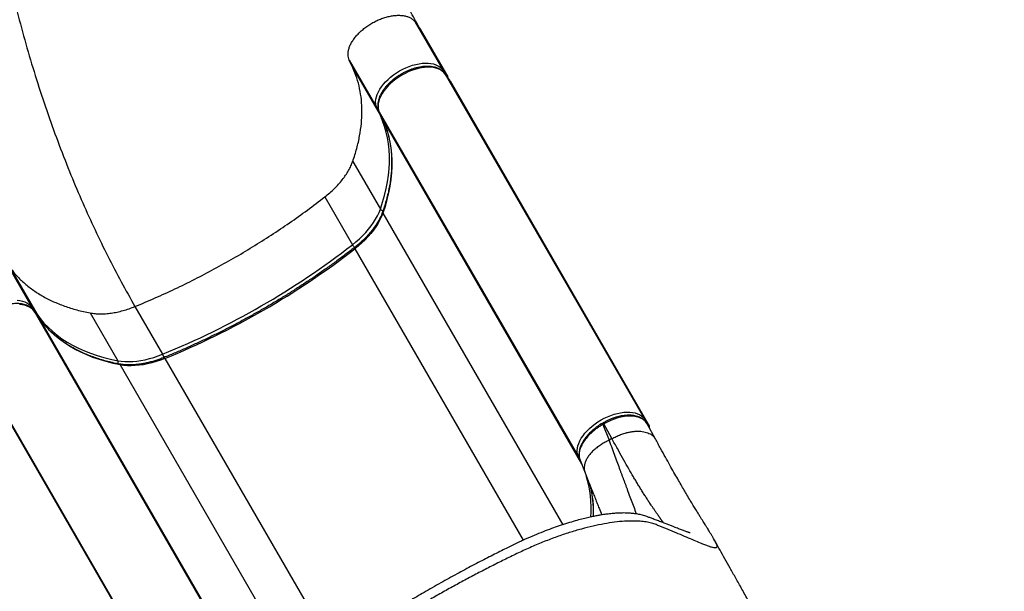
# Model space of a CAD drawing. Units: inches. Extents: x -414 to 359, y -317 to 322.
# Drawn here: x -109 to -67, y -50 to -25 of the extents above; entities that cross this region are included whole.
import ezdxf

# ---------------------------------------------------------------- set-up
doc = ezdxf.new("R2010")
doc.units = ezdxf.units.IN
doc.header["$MEASUREMENT"] = 0
doc.header["$PDSIZE"] = -1
doc.layers.add('CONTOUR', color=7, linetype='Continuous')
doc.layers.add('DIM_IMP_BORDURE', color=7, linetype='Continuous')
doc.styles.add('DIM', font='romans.shx')
doc.dimstyles.new('Implantation (Pied-mètre)', dxfattribs={"dimscale": 96, "dimtxt": 0.09375, "dimasz": 0.125, "dimexe": 0.125, "dimexo": 0.125, "dimgap": 0.03, "dimtad": 1, "dimdec": 3, "dimzin": 0, "dimdsep": 46, "dimlunit": 4, "dimtxsty": 'DIM', "dimblk1": 'OBLIQUE', "dimblk2": 'OBLIQUE', "dimsah": 1, "dimcen": 0.089844, "dimdle": 0.125, "dimclrt": 7, "dimadec": 0, "dimazin": 0, "dimtfac": 1, "dimtdec": 0, "dimtofl": 0, "dimtmove": 0, "dimatfit": 3, "dimldrblk": 'OBLIQUE', "dimfxl": 1, "dimfrac": 2, "dimtolj": 1, "dimtzin": 0, "dimarcsym": 0})

# ---------------------------------------------------------------- blocks, each defined once
blk = doc.blocks.new('_OBLIQUE')
at = {"color": 0, "linetype": 'ByBlock'}
blk.add_line((-0.5, -0.5), (0.5, 0.5), dxfattribs=at)
blk = doc.blocks.new('*D11')
at = {"layer": 'Defpoints', "color": 0}
for p in [(343.049, 290.629), (343.049, 197.525), (-301.981, -121.988)]:
    blk.add_point(p, dxfattribs=at)
at = {"layer": 'DIM_IMP_BORDURE', "color": 0, "lineweight": -2}
for p, q in [((-301.981, -105.738), (-301.981, 306.879)), ((343.049, 213.775), (343.049, 306.879)), ((-318.231, 290.629), (359.299, 290.629))]:
    blk.add_line(p, q, dxfattribs=at)
at = {"layer": 'DIM_IMP_BORDURE', "color": 0, "lineweight": -2, "xscale": 16.25, "yscale": 16.25, "zscale": 16.25, "rotation": 180}
blk.add_blockref('_OBLIQUE', (-301.981, 290.629), dxfattribs=at)
at = {"layer": 'DIM_IMP_BORDURE', "color": 0, "lineweight": -2, "xscale": 16.25, "yscale": 16.25, "zscale": 16.25}
blk.add_blockref('_OBLIQUE', (343.049, 290.629), dxfattribs=at)
at = {"layer": 'DIM_IMP_BORDURE', "color": 7, "insert": (20.534, 303.797), "char_height": 12.1875, "attachment_point": 5, "style": 'DIM'}
blk.add_mtext('\\A1;53\'-9" [16.384m]', dxfattribs=at)
blk = doc.blocks.new('*D12')
at = {"layer": 'Defpoints', "color": 0}
for p in [(268.321, 272.174), (-382.398, -300.856), (-105.971, -300.856)]:
    blk.add_point(p, dxfattribs=at)
at = {"layer": 'DIM_IMP_BORDURE', "color": 0, "lineweight": -2}
for p, q in [((-382.398, 288.424), (-382.398, -317.106)), ((252.071, 272.174), (-398.648, 272.174)), ((-122.221, -300.856), (-398.648, -300.856))]:
    blk.add_line(p, q, dxfattribs=at)
at = {"layer": 'DIM_IMP_BORDURE', "color": 0, "lineweight": -2, "xscale": 16.25, "yscale": 16.25, "zscale": 16.25}
for p, rotation in [((-382.398, 272.174), 90), ((-382.398, -300.856), 270)]:
    blk.add_blockref('_OBLIQUE', p, dxfattribs=dict(at, rotation=rotation))
at = {"layer": 'DIM_IMP_BORDURE', "color": 7, "insert": (-395.565, -14.341), "char_height": 12.1875, "attachment_point": 5, "rotation": 90, "style": 'DIM'}
blk.add_mtext('\\A1;47\'-9" [14.555m]', dxfattribs=at)

msp = doc.modelspace()

# ---------------------------------------------------------------- linework, layer by layer
at = {"layer": 'CONTOUR'}
for p, q in [((-92.57795, -25.42342), (-91.40041, -27.46296)), ((-92.57795, -25.42342), (-92.37062, -25.7171)), ((-92.37062, -25.7171), (-91.19309, -27.75664)), ((-95.39386, -27.04919), (-94.21633, -29.08873)), ((-95.24319, -27.37558), (-95.39386, -27.04919)), ((-95.24319, -27.37558), (-94.06566, -29.41512)), ((-91.40041, -27.46296), (-91.19309, -27.75664)), ((-91.09481, -27.92756), (-91.30213, -27.63389)), ((-91.29802, -27.64032), (-91.30213, -27.63389)), ((-91.29802, -27.64032), (-82.79932, -42.3605)), ((-91.0907, -27.93399), (-91.29802, -27.64032)), ((-91.0907, -27.93399), (-82.59199, -42.65418)), ((-94.06566, -29.41512), (-94.21633, -29.08873)), ((-94.11745, -29.25931), (-93.96678, -29.5857)), ((-94.11394, -29.26609), (-94.11745, -29.25931)), ((-94.11394, -29.26609), (-85.61523, -43.98627)), ((-94.11394, -29.26609), (-93.96327, -29.59247)), ((-93.96327, -29.59247), (-93.96678, -29.5857)), ((-93.96327, -29.59247), (-85.48706, -44.2737)), ((-95.24464, -31.36718), (-94.06711, -33.40672)), ((-96.44001, -32.88753), (-95.26248, -34.92708)), ((-93.96472, -33.58407), (-86.28784, -46.88081)), ((-95.16009, -35.10443), (-87.97781, -47.5445)), ((-110.11629, -35.54919), (-108.93876, -37.58873)), ((-109.90897, -35.84287), (-108.73144, -37.88241)), ((-108.93876, -37.58873), (-108.73144, -37.88241)), ((-108.63316, -38.05334), (-108.84048, -37.75966)), ((-108.83637, -37.76609), (-108.84048, -37.75966)), ((-108.83637, -37.76609), (-100.33767, -52.48627)), ((-108.62904, -38.05976), (-108.83637, -37.76609)), ((-104.53707, -37.56237), (-103.35954, -39.60191)), ((-108.62904, -38.05976), (-108.63316, -38.05334)), ((-108.62904, -38.05976), (-100.15284, -52.74099)), ((-106.45142, -37.83741), (-105.27389, -39.87695)), ((-111.65229, -39.39186), (-103.15358, -54.11204)), ((-111.50162, -39.71824), (-103.00291, -54.43843)), ((-103.25714, -39.77926), (-96.07466, -52.21969)), ((-105.17149, -40.05431), (-97.49447, -53.35131)), ((-82.79932, -42.3605), (-82.59199, -42.65418)), ((-84.54987, -42.5243), (-84.59999, -42.55323)), ((-84.52937, -42.574), (-84.57329, -42.59937)), ((-84.57329, -42.59937), (-84.30657, -43.27301)), ((-84.18577, -43.20327), (-84.52937, -42.574)), ((-82.32262, -43.23125), (-82.67969, -42.57731)), ((-84.18577, -43.20327), (-84.30657, -43.27301)), ((-85.54904, -44.12967), (-85.61523, -43.98627)), ((-85.54841, -44.11877), (-85.33488, -44.65796))]:
    msp.add_line(p, q, dxfattribs=at)
at = {"layer": 'CONTOUR', "flags": 128}
for points in [[(-94.21633, -29.08873), (-94.24708, -29.00471), (-94.26465, -28.9145), (-94.2689, -28.81892), (-94.25979, -28.71884), (-94.23739, -28.61515), (-94.20192, -28.50879), (-94.15368, -28.40072), (-94.09311, -28.2919), (-94.02077, -28.18332), (-93.93729, -28.07595), (-93.84343, -27.97076), (-93.74004, -27.8687), (-93.62804, -27.77068), (-93.50844, -27.67759), (-93.38233, -27.59027), (-93.25083, -27.50949), (-93.11513, -27.436), (-92.97644, -27.37044), (-92.83603, -27.31341), (-92.69515, -27.26543), (-92.55506, -27.22692), (-92.41704, -27.19823), (-92.28231, -27.17962), (-92.1521, -27.17126), (-92.02758, -27.17321), (-91.90987, -27.18548), (-91.80002, -27.20793), (-91.69902, -27.24038), (-91.60779, -27.28253), (-91.52715, -27.334), (-91.45781, -27.39432), (-91.40041, -27.46296)], [(-91.29802, -27.64032), (-91.35542, -27.57168), (-91.42475, -27.51135), (-91.5054, -27.45988), (-91.59663, -27.41773), (-91.69762, -27.38529), (-91.80747, -27.36283), (-91.92519, -27.35057), (-92.04971, -27.34861), (-92.17992, -27.35697), (-92.31464, -27.37558), (-92.45267, -27.40427), (-92.59275, -27.44278), (-92.73364, -27.49077), (-92.87405, -27.54779), (-93.01273, -27.61335), (-93.14844, -27.68684), (-93.27994, -27.76762), (-93.40605, -27.85494), (-93.52564, -27.94803), (-93.63764, -28.04605), (-93.74104, -28.14811), (-93.83489, -28.2533), (-93.91837, -28.36067), (-93.99072, -28.46925), (-94.05128, -28.57807), (-94.09952, -28.68614), (-94.135, -28.7925), (-94.15739, -28.89619), (-94.16651, -28.99627), (-94.16226, -29.09185), (-94.14468, -29.18206), (-94.11394, -29.26609)], [(-94.06711, -33.40672), (-93.97042, -33.11208), (-93.8873, -32.81996), (-93.81785, -32.53074), (-93.76217, -32.24478), (-93.72032, -31.96246), (-93.69236, -31.68412), (-93.67832, -31.41013), (-93.67822, -31.14084), (-93.69206, -30.87658), (-93.71983, -30.61769), (-93.76148, -30.3645), (-93.81697, -30.11734), (-93.88623, -29.87652), (-93.96916, -29.64235), (-94.06566, -29.41512)], [(-93.96327, -29.59247), (-93.86677, -29.8197), (-93.78384, -30.05388), (-93.71458, -30.2947), (-93.65909, -30.54186), (-93.61743, -30.79504), (-93.58967, -31.05393), (-93.57582, -31.31819), (-93.57592, -31.58749), (-93.58996, -31.86148), (-93.61792, -32.13981), (-93.65977, -32.42213), (-93.71546, -32.70809), (-93.7849, -32.99731), (-93.86803, -33.28943), (-93.96472, -33.58407)], [(-95.26248, -34.92708), (-95.10801, -34.80192), (-94.96091, -34.67227), (-94.82186, -34.53873), (-94.6915, -34.40192), (-94.57043, -34.26246), (-94.45921, -34.12101), (-94.35836, -33.97821), (-94.26833, -33.83471), (-94.18955, -33.6912), (-94.12237, -33.54831), (-94.06711, -33.40672)], [(-93.96472, -33.58407), (-94.01998, -33.72566), (-94.08716, -33.86855), (-94.16594, -34.01207), (-94.25597, -34.15556), (-94.35682, -34.29836), (-94.46804, -34.43982), (-94.58911, -34.57927), (-94.71947, -34.71608), (-94.85852, -34.84962), (-95.00562, -34.97927), (-95.16009, -35.10443)], [(-95.16009, -35.10443), (-95.16892, -35.08801), (-95.1751, -35.07398), (-95.17839, -35.06287), (-95.17867, -35.05513), (-95.17665, -35.0515)], [(-109.56593, -37.29898), (-109.44821, -37.31125), (-109.33837, -37.3337), (-109.23737, -37.36615), (-109.14614, -37.4083), (-109.0655, -37.45977), (-108.99616, -37.52009), (-108.93876, -37.58873)], [(-108.83637, -37.76609), (-108.89377, -37.69745), (-108.9631, -37.63712), (-109.04375, -37.58565), (-109.13498, -37.5435), (-109.23597, -37.51106), (-109.34582, -37.4886), (-109.46354, -37.47634)], [(-108.73144, -37.88241), (-108.5829, -38.0796), (-108.42157, -38.26851), (-108.24764, -38.44889), (-108.06134, -38.62053), (-107.8629, -38.7832), (-107.65258, -38.93669), (-107.43065, -39.08081), (-107.19738, -39.21537), (-106.95308, -39.34021), (-106.69805, -39.45516), (-106.43263, -39.56008), (-106.15714, -39.65483), (-105.87195, -39.7393), (-105.5774, -39.81337), (-105.27389, -39.87695)], [(-105.17149, -40.05431), (-105.47501, -39.99072), (-105.76955, -39.91665), (-106.05475, -39.83218), (-106.33023, -39.73743), (-106.59566, -39.63251), (-106.85068, -39.51756), (-107.09498, -39.39272), (-107.32825, -39.25816), (-107.55019, -39.11404), (-107.76051, -38.96055), (-107.95894, -38.79788), (-108.14524, -38.62624), (-108.31917, -38.44586), (-108.48051, -38.25695), (-108.62904, -38.05976)], [(-105.27389, -39.87695), (-105.12364, -39.89989), (-104.96631, -39.91316), (-104.80262, -39.91669), (-104.63334, -39.91047), (-104.45924, -39.89453), (-104.28113, -39.86894), (-104.09983, -39.83382), (-103.91616, -39.78933), (-103.73099, -39.73568), (-103.54516, -39.67311), (-103.35954, -39.60191)], [(-103.25714, -39.77926), (-103.44277, -39.85046), (-103.6286, -39.91303), (-103.81377, -39.96668), (-103.99743, -40.01117), (-104.17874, -40.04629), (-104.35685, -40.07188), (-104.53095, -40.08782), (-104.70023, -40.09404), (-104.86391, -40.09051), (-105.02124, -40.07724), (-105.17149, -40.05431)], [(-103.25714, -39.77926), (-103.26695, -39.7634), (-103.27601, -39.75104), (-103.28398, -39.74263), (-103.29055, -39.73852), (-103.29469, -39.73846)], [(-85.61523, -43.98627), (-85.64598, -43.90224), (-85.66356, -43.81203), (-85.66781, -43.71646), (-85.65869, -43.61638), (-85.6363, -43.51269), (-85.60082, -43.40633), (-85.55258, -43.29825), (-85.49202, -43.18943), (-85.41967, -43.08085), (-85.33619, -42.97348), (-85.24233, -42.8683), (-85.13894, -42.76623), (-85.02694, -42.66822), (-84.90735, -42.57513), (-84.78123, -42.4878), (-84.64973, -42.40703), (-84.51403, -42.33353), (-84.37535, -42.26798), (-84.23493, -42.21095), (-84.09405, -42.16297), (-83.95396, -42.12446), (-83.81594, -42.09577), (-83.68122, -42.07716), (-83.55101, -42.06879), (-83.42649, -42.07075), (-83.30877, -42.08301), (-83.19892, -42.10547), (-83.09793, -42.13792), (-83.0067, -42.18007), (-82.92605, -42.23153), (-82.85672, -42.29186), (-82.79932, -42.3605)], [(-82.6809, -42.58334), (-82.74465, -42.48537), (-82.8684, -42.37926), (-83.02231, -42.3038), (-83.21081, -42.25681), (-83.4181, -42.24225), (-83.65012, -42.25968), (-83.88744, -42.30766), (-84.13686, -42.38757), (-84.36413, -42.48614), (-84.52936, -42.574), (-84.52937, -42.574), (-84.52937, -42.574)]]:
    msp.add_lwpolyline(points, dxfattribs=at)
at = {"layer": 'CONTOUR'}
for centre, radius, start, end in [((-91.48385, -27.50876), 0.09518, 346.497918, 28.761154), ((-94.1348, -29.03923), 0.09538, 211.265912, 254.2348), ((-93.98747, -29.36891), 0.09083, 210.579247, 242.260541), ((-93.93343, -33.31866), 0.16008, 213.375343, 261.772096), ((-93.9063, -33.54613), 0.06966, 162.527445, 213.000715), ((-116.39399, -7.6759), 34.4843, 292.208755, 307.791245), ((-116.29159, -7.85326), 34.4843, 292.208755, 307.791245), ((-94.77025, -34.63669), 0.5715, 210.53765, 225.860679), ((-109.0222, -37.63453), 0.09518, 346.497918, 28.761154), ((-108.81055, -37.92703), 0.09083, 357.739459, 29.420753), ((-105.41699, -39.94869), 0.16008, 338.219842, 26.624491), ((-103.85718, -39.88303), 0.57156, 14.145183, 29.461952), ((-105.23356, -40.08593), 0.06966, 26.999784, 77.461389), ((-82.88337, -42.40648), 0.09581, 344.24776, 28.677647), ((-85.53695, -43.93999), 0.09094, 210.591257, 242.759922), ((-89.7592, -46.16713), 4.68592, 355.321345, 17.308705)]:
    msp.add_arc(centre, radius, start, end, dxfattribs=at)
for centre, start_param, end_param in [((-91.30149, -27.81923), 5.80474479, 6.28318531), ((-91.1991, -27.99658), 0, 0.07460477), ((-82.7004, -42.71676), 5.47297342, 6.28318531)]:
    msp.add_ellipse(centre, major_axis=(0.1084, 0.06259), ratio=0.81802942, start_param=start_param, end_param=end_param, dxfattribs=at)
for points, knots in [([(-110.0958, -5.58629), (-110.1847, -5.93566), (-110.36297, -6.63626), (-110.57675, -7.71225), (-110.7534, -8.80733), (-110.88985, -9.92132), (-110.98752, -11.045), (-111.04786, -12.17628), (-111.07259, -13.31304), (-111.06295, -14.46018), (-111.01708, -15.68972), (-110.92819, -17.00078), (-110.78964, -18.39142), (-110.60789, -19.78522), (-110.38444, -21.17905), (-110.12077, -22.56979), (-109.81838, -23.95429), (-109.47875, -25.32942), (-109.10337, -26.69206), (-108.69373, -28.03906), (-108.25132, -29.36731), (-107.77762, -30.67365), (-107.28364, -31.93079), (-106.77271, -33.13721), (-106.24819, -34.29203), (-105.70049, -35.41599), (-105.13317, -36.5091), (-104.73518, -37.21233), (-104.53707, -37.56237)], [0, 0, 0, 0, 0.033732015, 0.067643069, 0.101744568, 0.136043073, 0.170540688, 0.204614237, 0.238872619, 0.273307383, 0.307907279, 0.349293325, 0.390866596, 0.432596019, 0.474447294, 0.516383454, 0.55836539, 0.600352357, 0.642302456, 0.684173111, 0.725921532, 0.767505194, 0.808882308, 0.847669494, 0.886204444, 0.924456399, 0.962396848, 1, 1, 1, 1]), ([(-92.37062, -25.7171), (-92.49991, -25.48762), (-92.75897, -25.02782), (-93.1025, -24.34451), (-93.41492, -23.66425), (-93.69391, -22.98702), (-93.9399, -22.31619), (-94.15434, -21.65115), (-94.33891, -20.99131), (-94.49582, -20.33216), (-94.6344, -19.63094), (-94.74943, -18.88752), (-94.83604, -18.10137), (-94.88944, -17.31303), (-94.91123, -16.52162), (-94.90303, -15.72627), (-94.86401, -14.87272), (-94.78919, -13.95902), (-94.67423, -12.98197), (-94.52627, -11.99376), (-94.34809, -10.99286), (-94.15696, -10.04939), (-93.96151, -9.16615), (-93.76866, -8.34696), (-93.56302, -7.51618), (-93.34695, -6.67512), (-93.19359, -6.09914), (-93.11729, -5.81258)], [0, 0, 0, 0, 0.03337524, 0.06687225, 0.10053933, 0.13441311, 0.16851935, 0.20225826, 0.23624332, 0.27047367, 0.30494185, 0.34626623, 0.3878771, 0.42973445, 0.47179147, 0.51399594, 0.55629168, 0.60708356, 0.65781771, 0.70838986, 0.75869883, 0.80864967, 0.84759027, 0.88622118, 0.92451291, 0.9624435, 1, 1, 1, 1]), ([(-91.30213, -27.63389), (-91.31242, -27.62005), (-91.34024, -27.58266), (-91.39391, -27.52755), (-91.46501, -27.47098), (-91.54533, -27.42245), (-91.63437, -27.38212), (-91.73169, -27.35039), (-91.83659, -27.32759), (-91.94821, -27.31397), (-92.06557, -27.30966), (-92.18761, -27.31466), (-92.31328, -27.32883), (-92.44156, -27.35197), (-92.57149, -27.38382), (-92.7021, -27.42407), (-92.83245, -27.47235), (-92.96161, -27.52829), (-93.08862, -27.59143), (-93.21259, -27.6613), (-93.33259, -27.73739), (-93.44774, -27.81914), (-93.5572, -27.90599), (-93.66014, -27.99731), (-93.75579, -28.09251), (-93.84341, -28.19095), (-93.9223, -28.29198), (-93.9918, -28.39496), (-94.05127, -28.49922), (-94.10011, -28.60405), (-94.13773, -28.70865), (-94.16362, -28.81215), (-94.17738, -28.91354), (-94.17889, -29.01181), (-94.16793, -29.10572), (-94.14734, -29.18851), (-94.12653, -29.23781), (-94.11745, -29.25931)], [0, 0, 0, 0, 0.01613759, 0.04361012, 0.07122191, 0.09915919, 0.12750224, 0.15625093, 0.18533922, 0.2146669, 0.24413283, 0.27365623, 0.30317257, 0.33265599, 0.36209727, 0.39149635, 0.42085849, 0.4501918, 0.47950589, 0.50881112, 0.5381182, 0.56743517, 0.59677237, 0.62614091, 0.65555162, 0.68501454, 0.7145378, 0.74412552, 0.77377441, 0.80346828, 0.83315676, 0.86276054, 0.89217316, 0.92127182, 0.94995211, 0.97817163, 1, 1, 1, 1]), ([(-93.96678, -29.5857), (-93.95116, -29.62033), (-93.90541, -29.72177), (-93.83781, -29.89446), (-93.76779, -30.10549), (-93.70905, -30.32193), (-93.66146, -30.54344), (-93.62512, -30.76981), (-93.60002, -31.00078), (-93.5862, -31.23613), (-93.58364, -31.4756), (-93.59234, -31.71897), (-93.61229, -31.96599), (-93.64345, -32.21642), (-93.6858, -32.47), (-93.7393, -32.7265), (-93.80387, -32.98565), (-93.87817, -33.24259), (-93.93713, -33.423), (-93.96949, -33.51588), (-93.97275, -33.52522)], [0, 0, 0, 0, 0.03145278, 0.09215045, 0.15282269, 0.21345133, 0.27402745, 0.33454507, 0.39500116, 0.45539534, 0.51572948, 0.5760072, 0.63623332, 0.69641343, 0.75655345, 0.81665932, 0.87673678, 0.93679117, 0.99364567, 1, 1, 1, 1]), ([(-93.97275, -33.52522), (-93.9809, -33.54777), (-94.00466, -33.61346), (-94.05214, -33.72394), (-94.11851, -33.85665), (-94.19523, -33.99024), (-94.28185, -34.12406), (-94.3781, -34.25756), (-94.4836, -34.39015), (-94.59794, -34.52126), (-94.72067, -34.65032), (-94.85129, -34.77676), (-94.98932, -34.89999), (-95.09921, -34.99091), (-95.16275, -35.04063), (-95.17663, -35.05149)], [0, 0, 0, 0, 0.044220433, 0.128842061, 0.213449748, 0.298043548, 0.382649876, 0.467292651, 0.551985294, 0.636733806, 0.72153908, 0.806398576, 0.891307508, 0.976259663, 1, 1, 1, 1]), ([(-95.17663, -35.05149), (-95.24456, -35.10402), (-95.44162, -35.25641), (-95.77232, -35.50517), (-96.17039, -35.79601), (-96.57392, -36.08181), (-96.98254, -36.36246), (-97.39603, -36.63775), (-97.81413, -36.90753), (-98.23657, -37.17162), (-98.6631, -37.42987), (-99.09344, -37.6821), (-99.52733, -37.92816), (-99.9645, -38.1679), (-100.40467, -38.40117), (-100.84757, -38.62781), (-101.29292, -38.8477), (-101.74045, -39.06069), (-102.18987, -39.26668), (-102.64091, -39.46542), (-103.00945, -39.62168), (-103.22762, -39.711), (-103.29472, -39.73847)], [0, 0, 0, 0, 0.02772485, 0.08043556, 0.13314807, 0.18586147, 0.23857563, 0.29129044, 0.34400579, 0.39672154, 0.44943759, 0.50215381, 0.55487009, 0.60758628, 0.66030225, 0.71301788, 0.76573305, 0.81844764, 0.87116154, 0.92387461, 0.97658675, 1, 1, 1, 1]), ([(-108.84048, -37.75966), (-108.85077, -37.74582), (-108.87859, -37.70843), (-108.93226, -37.65332), (-109.00335, -37.59675), (-109.08368, -37.54822), (-109.17272, -37.50789), (-109.27003, -37.47616), (-109.37494, -37.45336), (-109.48656, -37.43974), (-109.60392, -37.43543), (-109.72596, -37.44043), (-109.85163, -37.4546), (-109.97991, -37.47774), (-110.10984, -37.50959), (-110.24045, -37.54984), (-110.3708, -37.59812), (-110.49995, -37.65406), (-110.62697, -37.7172), (-110.75093, -37.78707), (-110.87093, -37.86316), (-110.98609, -37.94491), (-111.09554, -38.03176), (-111.19849, -38.12308), (-111.29413, -38.21828), (-111.38176, -38.31672), (-111.46065, -38.41775), (-111.53015, -38.52073), (-111.58962, -38.62499), (-111.63846, -38.72982), (-111.67607, -38.83442), (-111.70197, -38.93792), (-111.71573, -39.03931), (-111.71723, -39.13758), (-111.70628, -39.23149), (-111.68569, -39.31428), (-111.66487, -39.36358), (-111.6558, -39.38508)], [0, 0, 0, 0, 0.01613759, 0.04361012, 0.07122191, 0.09915919, 0.12750224, 0.15625093, 0.18533922, 0.2146669, 0.24413283, 0.27365623, 0.30317257, 0.33265599, 0.36209727, 0.39149635, 0.42085849, 0.4501918, 0.47950589, 0.50881112, 0.5381182, 0.56743517, 0.59677237, 0.62614091, 0.65555162, 0.68501454, 0.7145378, 0.74412552, 0.77377441, 0.80346828, 0.83315676, 0.86276054, 0.89217316, 0.92127182, 0.94995211, 0.97817163, 1, 1, 1, 1]), ([(-105.21844, -40.01793), (-105.26647, -40.00856), (-105.40592, -39.98136), (-105.63131, -39.92988), (-105.89193, -39.86079), (-106.1447, -39.7833), (-106.38951, -39.69764), (-106.62609, -39.60386), (-106.85421, -39.50206), (-107.07366, -39.39234), (-107.28422, -39.2748), (-107.48568, -39.14956), (-107.67786, -39.01673), (-107.86057, -38.87642), (-108.03362, -38.72877), (-108.19683, -38.57389), (-108.35004, -38.41193), (-108.49054, -38.24594), (-108.58246, -38.1248), (-108.62788, -38.06077), (-108.63316, -38.05334)], [0, 0, 0, 0, 0.03151856, 0.09152073, 0.15153086, 0.21155646, 0.27160219, 0.33167325, 0.39177529, 0.45191431, 0.51209643, 0.57232763, 0.6326134, 0.69295827, 0.75336537, 0.81383584, 0.87436841, 0.93495901, 0.99245128, 1, 1, 1, 1]), ([(-103.29472, -39.73847), (-103.3254, -39.75074), (-103.41459, -39.78643), (-103.5627, -39.83982), (-103.73833, -39.89586), (-103.91287, -39.94378), (-104.08554, -39.98353), (-104.25559, -40.01495), (-104.4223, -40.03793), (-104.58496, -40.05244), (-104.74285, -40.05845), (-104.89534, -40.05603), (-105.0417, -40.04516), (-105.14818, -40.0308), (-105.20576, -40.02025), (-105.21844, -40.01793)], [0, 0, 0, 0, 0.04454975, 0.1295093, 0.21443819, 0.29931767, 0.38414046, 0.46890026, 0.55359237, 0.63821464, 0.72276883, 0.80726247, 0.89171145, 0.97614327, 1, 1, 1, 1]), ([(-82.67769, -42.58107), (-82.69227, -42.55674), (-82.72159, -42.50782), (-82.77862, -42.44232), (-82.84503, -42.38338), (-82.92093, -42.33252), (-83.00552, -42.28947), (-83.0993, -42.25439), (-83.20126, -42.22795), (-83.30995, -42.21072), (-83.42378, -42.20299), (-83.54218, -42.20477), (-83.66471, -42.21566), (-83.79134, -42.23564), (-83.92052, -42.26446), (-84.05078, -42.30183), (-84.18061, -42.34722), (-84.30861, -42.40034), (-84.43429, -42.45999), (-84.51545, -42.50517), (-84.55601, -42.52774)], [0, 0, 0, 0, 0.05166367, 0.10389866, 0.15717707, 0.20989463, 0.26424712, 0.31994451, 0.37654146, 0.43348575, 0.49008155, 0.54592806, 0.60267872, 0.6598246, 0.71721534, 0.77453766, 0.83154964, 0.8880191, 0.94405447, 1, 1, 1, 1]), ([(-84.60085, -42.55195), (-84.62782, -42.56827), (-84.6955, -42.60922), (-84.79789, -42.67792), (-84.90899, -42.75965), (-85.01379, -42.84607), (-85.11412, -42.93852), (-85.20729, -43.03493), (-85.29242, -43.13463), (-85.36838, -43.23661), (-85.43396, -43.33963), (-85.48883, -43.44304), (-85.53287, -43.54649), (-85.56576, -43.64983), (-85.58686, -43.75188), (-85.59577, -43.85197), (-85.5922, -43.94203), (-85.58212, -44.00836), (-85.5726, -44.03835), (-85.57069, -44.04436)], [0, 0, 0, 0, 0.04257707, 0.10685517, 0.16700382, 0.23075299, 0.29458806, 0.35896556, 0.42364969, 0.48836508, 0.55282657, 0.61644548, 0.68035482, 0.74452676, 0.80859382, 0.87216861, 0.9348386, 0.98695538, 1, 1, 1, 1]), ([(-84.57334, -42.59939), (-84.57334, -42.59939), (-84.61852, -42.62502), (-84.7075, -42.67881), (-84.8371, -42.76728), (-84.96133, -42.86316), (-85.10449, -42.9882), (-85.25667, -43.14624), (-85.399, -43.3352), (-85.50534, -43.52747), (-85.57104, -43.71381), (-85.59434, -43.89184), (-85.58235, -44.02611), (-85.555, -44.09671), (-85.5467, -44.11812)], [0, 0, 0, 0, 0.00000099, 0.06535401, 0.13070696, 0.19865339, 0.26659959, 0.37947041, 0.49565076, 0.60797494, 0.72360091, 0.83516423, 0.94999676, 1, 1, 1, 1]), ([(-84.57334, -42.59939), (-84.57939, -42.58892), (-84.59149, -42.56796), (-84.59983, -42.5535), (-84.59905, -42.55486), (-84.59883, -42.55524)], [0, 0, 0, 0, 0.41724467, 0.83448933, 1, 1, 1, 1]), ([(-84.55483, -42.52989), (-84.55509, -42.52944), (-84.55594, -42.52797), (-84.54754, -42.54253), (-84.53542, -42.56351), (-84.52937, -42.574)], [0, 0, 0, 0, 0.18080298, 0.59040149, 1, 1, 1, 1]), ([(-84.30657, -43.27301), (-84.36274, -43.29979), (-84.47734, -43.35442), (-84.64148, -43.45125), (-84.79921, -43.56003), (-84.94521, -43.68016), (-85.07504, -43.80892), (-85.18459, -43.94332), (-85.27076, -44.07991), (-85.33154, -44.21508), (-85.36661, -44.34557), (-85.37574, -44.46807), (-85.36516, -44.57259), (-85.34249, -44.6322), (-85.33298, -44.65719)], [0, 0, 0, 0, 0.07877327, 0.1607264, 0.24541405, 0.33227517, 0.42064819, 0.50979702, 0.59894584, 0.68731886, 0.77417998, 0.85886763, 0.94082076, 1, 1, 1, 1]), ([(-84.30657, -43.27301), (-84.26369, -43.39109), (-84.17913, -43.62396), (-84.06047, -43.94993), (-83.95008, -44.25186), (-83.86542, -44.48162), (-83.80245, -44.65146), (-83.7577, -44.77183), (-83.71264, -44.89276), (-83.66735, -45.01411), (-83.62193, -45.13574), (-83.57645, -45.25749), (-83.5062, -45.44567), (-83.41399, -45.69289), (-83.30531, -45.985), (-83.21489, -46.22885), (-83.16525, -46.3641), (-83.14576, -46.41718)], [0, 0, 0, 0, 0.08444899, 0.16655452, 0.24639973, 0.3228435, 0.35713766, 0.39243984, 0.42877684, 0.46617689, 0.50466966, 0.54428622, 0.58505909, 0.69384742, 0.80678639, 0.92418107, 1, 1, 1, 1]), ([(-84.18577, -43.20327), (-84.12727, -43.17229), (-84.00756, -43.1089), (-83.81763, -43.02984), (-83.63655, -42.96969), (-83.46877, -42.92786), (-83.31747, -42.90118), (-83.16907, -42.88662), (-83.02623, -42.88472), (-82.89145, -42.89563), (-82.76695, -42.91905), (-82.65464, -42.9543), (-82.5451, -43.00508), (-82.44581, -43.07455), (-82.36866, -43.15275), (-82.33728, -43.21008), (-82.32497, -43.23257)], [0, 0, 0, 0, 0.07829134, 0.16021568, 0.24529797, 0.31083407, 0.37748424, 0.44489837, 0.51270109, 0.58050381, 0.64791794, 0.71456811, 0.78010421, 0.8651865, 0.94711084, 1, 1, 1, 1]), ([(-81.98562, -46.7994), (-81.992, -46.79046), (-82.01368, -46.7601), (-82.04172, -46.72062), (-82.06806, -46.68348), (-82.08228, -46.6634), (-82.09689, -46.64273), (-82.11192, -46.62146), (-82.12736, -46.59957), (-82.16355, -46.54819), (-82.22, -46.46748), (-82.29743, -46.35542), (-82.37044, -46.24872), (-82.44015, -46.14596), (-82.50527, -46.04923), (-82.55195, -45.97936), (-82.57885, -45.9389), (-82.58891, -45.92373), (-82.59859, -45.90913), (-82.60786, -45.89512), (-82.61673, -45.88169), (-82.62519, -45.86886), (-82.63323, -45.85664), (-82.66937, -45.80163), (-82.73428, -45.70182), (-82.83037, -45.5515), (-82.9273, -45.39735), (-83.02485, -45.23974), (-83.12283, -45.079), (-83.22103, -44.9155), (-83.35184, -44.6945), (-83.51984, -44.40491), (-83.73155, -44.03116), (-83.95238, -43.63358), (-84.10806, -43.34655), (-84.18577, -43.20327)], [0, 0, 0, 0, 0.01656661, 0.05628016, 0.06698523, 0.07781342, 0.08876318, 0.09983296, 0.11102118, 0.12232625, 0.17721015, 0.2263487, 0.26999537, 0.30837289, 0.34533772, 0.37616489, 0.38151599, 0.38663892, 0.39153486, 0.39620496, 0.40065029, 0.40487188, 0.4088707, 0.41264767, 0.45857849, 0.50303083, 0.54606477, 0.58773898, 0.62811061, 0.66723518, 0.70516647, 0.7797167, 0.85355759, 0.92690055, 1, 1, 1, 1]), ([(-79.82302, -47.51328), (-79.84174, -47.48027), (-79.87892, -47.41469), (-79.94029, -47.31152), (-80.00105, -47.21122), (-80.05811, -47.11827), (-80.107, -47.03914), (-80.14901, -46.97136), (-80.18984, -46.90559), (-80.23737, -46.82915), (-80.29322, -46.73936), (-80.35726, -46.63631), (-80.43029, -46.51857), (-80.51325, -46.38438), (-80.60843, -46.22979), (-80.71858, -46.04949), (-80.8451, -45.83992), (-80.97526, -45.62112), (-81.10694, -45.3969), (-81.23792, -45.17147), (-81.38162, -44.92149), (-81.53934, -44.64422), (-81.71254, -44.33665), (-81.9025, -43.99598), (-82.10921, -43.62214), (-82.25756, -43.35101), (-82.33316, -43.21284)], [0, 0, 0, 0, 0.04745004, 0.09425636, 0.13653856, 0.17418671, 0.207152, 0.23011475, 0.25496306, 0.28305377, 0.31442044, 0.34910976, 0.38508048, 0.42416158, 0.46644972, 0.51199233, 0.56074942, 0.61266691, 0.65372071, 0.69667396, 0.7416266, 0.78870487, 0.83806208, 0.88983951, 0.94386154, 1, 1, 1, 1]), ([(-85.33488, -44.65796), (-85.30622, -44.73021), (-85.24558, -44.88308), (-85.15606, -45.10905), (-85.06582, -45.33681), (-84.97841, -45.5573), (-84.89367, -45.77081), (-84.81168, -45.97701), (-84.71893, -46.20988), (-84.65626, -46.36651), (-84.61874, -46.46029)], [0, 0, 0, 0, 0.108122447, 0.228759445, 0.348803989, 0.468304885, 0.587310893, 0.705871343, 0.823898051, 1, 1, 1, 1]), ([(-85.14004, -45.14947), (-85.12448, -45.20555), (-85.08239, -45.35721), (-85.03461, -45.61631), (-84.99602, -45.92562), (-84.97717, -46.22973), (-84.98096, -46.43308), (-84.98271, -46.52704)], [0, 0, 0, 0, 0.130123419, 0.351942499, 0.578618225, 0.805294004, 1, 1, 1, 1]), ([(-85.10968, -45.26376), (-85.09423, -45.33247), (-85.06231, -45.47436), (-85.02784, -45.69589), (-85.00269, -45.92674), (-84.98966, -46.16229), (-84.98643, -46.36325), (-84.99186, -46.48687), (-84.99373, -46.52921)], [0, 0, 0, 0, 0.171832687, 0.354888493, 0.538147855, 0.721994243, 0.904769278, 1, 1, 1, 1]), ([(-80.8454, -47.23026), (-80.8457, -47.23006), (-80.84628, -47.22966), (-80.85436, -47.22723), (-80.87015, -47.22239), (-80.89515, -47.21444), (-80.92978, -47.20292), (-80.97414, -47.18759), (-81.05143, -47.15999), (-81.16949, -47.11611), (-81.34178, -47.04999), (-81.51562, -46.98225), (-81.68227, -46.91717), (-81.83615, -46.8572), (-82.00951, -46.79004), (-82.16409, -46.73076), (-82.29047, -46.68274), (-82.37802, -46.64969), (-82.46167, -46.61832), (-82.53736, -46.59013), (-82.60509, -46.56497), (-82.66065, -46.54429), (-82.73723, -46.51573), (-82.83302, -46.48507), (-82.93636, -46.45765), (-83.03385, -46.43627), (-83.12552, -46.4197), (-83.21173, -46.407), (-83.30041, -46.39649), (-83.39949, -46.38758), (-83.51079, -46.38114), (-83.62293, -46.37807), (-83.72771, -46.37793), (-83.82128, -46.37987), (-83.90263, -46.38305), (-83.97011, -46.38669), (-84.0416, -46.39134), (-84.12721, -46.39805), (-84.23547, -46.40844), (-84.34234, -46.42063), (-84.44702, -46.43424), (-84.55299, -46.44947), (-84.67951, -46.46961), (-84.8333, -46.49687), (-85.01639, -46.53304), (-85.23081, -46.58016), (-85.47892, -46.64065), (-85.76342, -46.71737), (-86.08581, -46.81318), (-86.42426, -46.92351), (-86.77351, -47.04699), (-87.12937, -47.1821), (-87.51241, -47.33795), (-87.92299, -47.51672), (-88.36354, -47.72192), (-88.86573, -47.97106), (-89.43174, -48.2565), (-90.06089, -48.58335), (-90.72106, -48.93636), (-91.41199, -49.31628), (-91.87979, -49.58393), (-92.11927, -49.72095)], [0, 0, 0, 0, 0.01322007, 0.02624543, 0.03718928, 0.05177182, 0.06774264, 0.08510292, 0.10375992, 0.14696746, 0.19080642, 0.23531991, 0.26286732, 0.29216898, 0.32323125, 0.3560627, 0.37052881, 0.38473491, 0.39769657, 0.4093968, 0.41938474, 0.42766941, 0.43495171, 0.44364225, 0.45228777, 0.46029844, 0.46779567, 0.47488945, 0.48139322, 0.48936401, 0.49849847, 0.50723969, 0.51537971, 0.52280642, 0.52925483, 0.53436807, 0.53814543, 0.54515885, 0.55297348, 0.56163907, 0.56800918, 0.57504549, 0.58370791, 0.59405992, 0.60609775, 0.61982747, 0.63527436, 0.6524838, 0.67152069, 0.69224109, 0.71073361, 0.73035546, 0.7511775, 0.77329998, 0.7967446, 0.82197819, 0.85401466, 0.88780204, 0.92338075, 0.96077638, 1, 1, 1, 1]), ([(-79.82338, -47.5135), (-79.81157, -47.53444), (-79.77406, -47.60097), (-79.73393, -47.68554), (-79.70613, -47.766), (-79.70307, -47.82127), (-79.72264, -47.85559), (-79.7646, -47.87042), (-79.83197, -47.86783), (-79.92904, -47.8458), (-80.06011, -47.8029), (-80.21904, -47.74248), (-80.42171, -47.65948), (-80.67592, -47.55134), (-80.99077, -47.41595), (-81.26749, -47.29801), (-81.48031, -47.20874), (-81.61318, -47.15352), (-81.75057, -47.09697), (-81.89227, -47.03942), (-82.03627, -46.98114), (-82.18117, -46.92513), (-82.34548, -46.8525), (-82.54999, -46.79245), (-82.78709, -46.74899), (-83.05, -46.72368), (-83.33779, -46.71666), (-83.67537, -46.72923), (-84.06658, -46.76694), (-84.51467, -46.83599), (-84.98858, -46.93321), (-85.4863, -47.05889), (-86.0029, -47.21204), (-86.53302, -47.39127), (-87.07323, -47.5955), (-87.62168, -47.82421), (-88.17197, -48.07576), (-88.71634, -48.34309), (-89.25592, -48.61234), (-89.79319, -48.88843), (-90.32902, -49.17088), (-90.86311, -49.46008), (-91.3955, -49.75534), (-91.74804, -49.95738), (-91.92441, -50.05845)], [0, 0, 0, 0, 0.01455854, 0.04624169, 0.07764935, 0.10885165, 0.13990798, 0.17086594, 0.20176673, 0.23815852, 0.27456797, 0.3109325, 0.34710611, 0.39293388, 0.43859717, 0.48416325, 0.49949655, 0.514828, 0.5301598, 0.54549406, 0.56083285, 0.57529702, 0.59030087, 0.60698654, 0.62355018, 0.64006701, 0.65660527, 0.67323739, 0.69398208, 0.71455484, 0.7350955, 0.75575089, 0.77641373, 0.79692405, 0.81738174, 0.83793861, 0.85859763, 0.87887023, 0.89903892, 0.91919839, 0.9393673, 0.95955577, 0.97976589, 1, 1, 1, 1]), ([(-74.74282, -56.55706), (-74.85482, -56.35812), (-75.1122, -55.9009), (-75.51003, -55.19414), (-75.93123, -54.44584), (-76.33553, -53.7274), (-76.71975, -53.04441), (-77.08387, -52.39696), (-77.42839, -51.78412), (-77.75543, -51.20214), (-78.06589, -50.64939), (-78.36004, -50.1254), (-78.63773, -49.63042), (-78.89744, -49.16719), (-79.1395, -48.73513), (-79.36332, -48.33535), (-79.57017, -47.96556), (-79.7208, -47.69612), (-79.80153, -47.55154), (-79.82008, -47.51832)], [0, 0, 0, 0, 0.06247727, 0.14358211, 0.22197204, 0.29738589, 0.36982394, 0.43811836, 0.50362982, 0.56647272, 0.62680191, 0.68569976, 0.74209246, 0.79601781, 0.84750669, 0.89658396, 0.94245656, 0.98677596, 1, 1, 1, 1]), ([(-92.11928, -49.72094), (-92.33114, -49.84424), (-92.74682, -50.08616), (-93.35257, -50.45111), (-93.93003, -50.80735), (-94.47854, -51.15421), (-94.97112, -51.47277), (-95.40921, -51.76196), (-95.79538, -52.02047), (-96.15145, -52.27192), (-96.48072, -52.51554), (-96.78553, -52.75187), (-97.08249, -52.99273), (-97.36698, -53.23496), (-97.63582, -53.47601), (-97.87372, -53.70029), (-98.08337, -53.90795), (-98.27996, -54.11235), (-98.45975, -54.30949), (-98.62005, -54.49567), (-98.75117, -54.65655), (-98.87025, -54.81048), (-98.97861, -54.95894), (-99.07649, -55.10224), (-99.14264, -55.20552), (-99.18789, -55.27943), (-99.22016, -55.33362), (-99.25753, -55.39862), (-99.29697, -55.47038), (-99.33545, -55.54418), (-99.37102, -55.61625), (-99.40689, -55.6933), (-99.44391, -55.77892), (-99.48109, -55.87361), (-99.51333, -55.96578), (-99.53909, -56.04946), (-99.55823, -56.11998), (-99.57227, -56.17855), (-99.58359, -56.23143), (-99.59275, -56.28173), (-99.60126, -56.33166), (-99.6103, -56.38528), (-99.62027, -56.44409), (-99.63077, -56.50615), (-99.64147, -56.57017), (-99.6518, -56.63252), (-99.66156, -56.69193), (-99.67413, -56.7691), (-99.68882, -56.86029), (-99.70542, -56.96479), (-99.72138, -57.06641), (-99.73762, -57.17083), (-99.75458, -57.28092), (-99.77213, -57.39552), (-99.78956, -57.50972), (-99.80682, -57.62243), (-99.82374, -57.73187), (-99.84012, -57.8357), (-99.85514, -57.92806), (-99.8683, -58.0059), (-99.87888, -58.06566), (-99.88725, -58.11096), (-99.89376, -58.14484), (-99.89929, -58.1725), (-99.90407, -58.19537), (-99.90808, -58.21379), (-99.91118, -58.22755), (-99.91344, -58.23741), (-99.9147, -58.24287), (-99.91446, -58.24262), (-99.91437, -58.24253)], [0, 0, 0, 0, 0.03471243, 0.06810518, 0.10020963, 0.13101982, 0.16044824, 0.18393031, 0.20621417, 0.22715798, 0.24729624, 0.2666902, 0.28517444, 0.3060397, 0.3255717, 0.34384433, 0.36090559, 0.3767896, 0.39480038, 0.4107103, 0.42457837, 0.43674582, 0.4513682, 0.46421269, 0.47528818, 0.47913559, 0.483874, 0.48968669, 0.49646806, 0.50315824, 0.50948054, 0.51570607, 0.5235522, 0.53160444, 0.54006145, 0.54724544, 0.5531195, 0.55793966, 0.5620595, 0.56718051, 0.57266497, 0.5794507, 0.58725245, 0.59656708, 0.60608817, 0.61529679, 0.62419329, 0.63277654, 0.65041152, 0.66654248, 0.68258519, 0.70035312, 0.71985352, 0.74108791, 0.76405901, 0.78664562, 0.81070594, 0.83582923, 0.85940429, 0.88096345, 0.90050286, 0.91406516, 0.92645293, 0.9376677, 0.94771087, 0.95744269, 0.96813324, 0.97997206, 0.9929599, 1, 1, 1, 1])]:
    msp.add_open_spline(points, degree=3, knots=knots, dxfattribs=at)
for points in [[(-95.39386, -27.04919), (-95.40821, -27.01214), (-95.43689, -26.93805), (-95.4502, -26.81306), (-95.44134, -26.68041), (-95.40837, -26.54109), (-95.35239, -26.39765), (-95.27414, -26.25228), (-95.17491, -26.10734), (-95.05627, -25.96514), (-94.92012, -25.82795), (-94.76865, -25.69797), (-94.60427, -25.57727), (-94.42961, -25.46779), (-94.24746, -25.37127), (-94.06074, -25.28926), (-93.87244, -25.22307), (-93.68556, -25.17376), (-93.50309, -25.14212), (-93.32795, -25.12865), (-93.16293, -25.13356), (-93.01071, -25.1568), (-92.87358, -25.19791), (-92.75428, -25.25657), (-92.65268, -25.33058), (-92.60286, -25.39247), (-92.57795, -25.42342)], [(-95.24464, -31.36718), (-95.18455, -31.18304), (-95.06435, -30.81477), (-94.94479, -30.27442), (-94.87042, -29.74597), (-94.84596, -29.23251), (-94.87006, -28.736), (-94.94406, -28.25932), (-95.06326, -27.80228), (-95.18321, -27.51781), (-95.24319, -27.37558)], [(-96.44001, -32.88753), (-96.36885, -32.83036), (-96.22651, -32.71602), (-96.03082, -32.53387), (-95.85038, -32.34591), (-95.68793, -32.15293), (-95.54444, -31.9568), (-95.4218, -31.75927), (-95.31896, -31.56174), (-95.26942, -31.43203), (-95.24464, -31.36718)], [(-104.53707, -37.56237), (-104.25143, -37.44339), (-103.68016, -37.20545), (-102.82948, -36.81546), (-101.98576, -36.40235), (-101.15118, -35.9646), (-100.32752, -35.50385), (-99.51666, -35.02091), (-98.72027, -34.51702), (-97.94065, -33.99289), (-97.17757, -33.45117), (-96.68586, -33.07541), (-96.44001, -32.88753)], [(-109.90897, -35.84287), (-109.81578, -35.96593), (-109.6294, -36.21205), (-109.29319, -36.54379), (-108.91738, -36.84622), (-108.49943, -37.11535), (-108.04254, -37.35089), (-107.5477, -37.55071), (-107.01996, -37.71734), (-106.64093, -37.79739), (-106.45142, -37.83741)], [(-106.45142, -37.83741), (-106.38287, -37.84838), (-106.24576, -37.87033), (-106.02328, -37.88004), (-105.79089, -37.87259), (-105.5493, -37.84639), (-105.30094, -37.8022), (-105.04794, -37.7399), (-104.79235, -37.66151), (-104.62216, -37.59542), (-104.53707, -37.56237)]]:
    msp.add_open_spline(points, degree=3, dxfattribs=at)

# ---------------------------------------------------------------- dimensions: what is measured, and where the dimension line sits
at = {"layer": 'DIM_IMP_BORDURE'}
dim = msp.add_linear_dim(base=(343.04898, 290.62948), p1=(-301.981, -121.98788), p2=(343.04898, 197.52452), dimstyle='Implantation (Pied-mètre)', override={"dimscale": 130, "dimdec": 0}, dxfattribs=at)
dim.commit()
dim.dimension.update_dxf_attribs({"geometry": '*D11', "text_midpoint": (20.53399, 303.79706)})
dim = msp.add_linear_dim(base=(-382.39779, -300.85571), p1=(268.32148, 272.17404), p2=(-105.97089, -300.85571), angle=90, dimstyle='Implantation (Pied-mètre)', override={"dimscale": 130, "dimdec": 0}, dxfattribs=at)
dim.commit()
dim.dimension.update_dxf_attribs({"geometry": '*D12', "text_midpoint": (-395.56537, -14.34084)})

doc.saveas('drawing.dxf')
